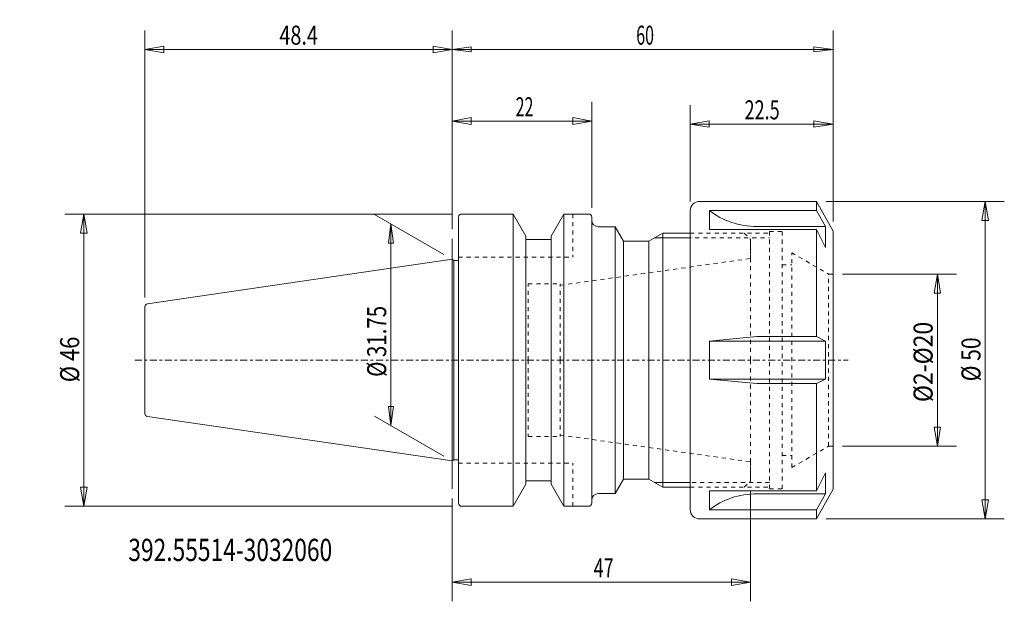
# Model space of a CAD drawing. Units: millimetres. Extents: x -68 to 87, y -38 to 54.
import ezdxf

# ---------------------------------------------------------------- set-up
doc = ezdxf.new("R2010")
doc.units = ezdxf.units.MM
doc.linetypes.add('CENTER', pattern=[47.5, 22, -8.5, 8.5, -8.5])
doc.linetypes.add('DASHED', pattern=[25.72, 12.86, -12.86])
doc.layers.get('0').update_dxf_attribs({"linetype": 'CONTINUOUS'})
for name, color, linetype in [('1', 4, 'CONTINUOUS'), ('2', 7, 'CONTINUOUS'), ('3', 1, 'DASHED'), ('SK1', 4, 'CONTINUOUS'), ('SK2', 7, 'CONTINUOUS'), ('SK3', 1, 'DASHED'), ('SK4', 2, 'CENTER'), ('SK6', 5, 'CONTINUOUS')]:
    doc.layers.add(name, color=color, linetype=linetype)
doc.styles.add('iso_b_vert', font='simplex.shx')
doc.dimstyles.get("Standard").update_dxf_attribs({"dimtxt": 0.18, "dimasz": 0.18, "dimexe": 0.18, "dimexo": 0.0625, "dimgap": 0.09, "dimtad": 1, "dimzin": 0, "dimdsep": 52, "dimtxsty": 'Standard', "dimcen": 0.09, "dimadec": 0, "dimazin": 0, "dimtfac": 1, "dimtdec": 4, "dimtofl": 0, "dimtmove": 0, "dimatfit": 3, "dimfxl": 1, "dimtolj": 1, "dimtzin": 0, "dimarcsym": 0})

# ---------------------------------------------------------------- blocks, each defined once
blk = doc.blocks.new('DimnDraft3D1')
at = {"layer": 'SK2', "lineweight": 13}
for p, q in [((-1.299036, 16.625), (-12.235398, 22.939112)), ((-9.637327, 21.439115), (-10.032284, 18.43912)), ((-9.637327, 21.439115), (-9.637327, -10.310889)), ((-9.637327, 21.439115), (-9.24237, 18.439123)), ((-9.24237, 18.439123), (-10.032284, 18.43912)), ((-10.032284, -7.310896), (-9.24237, -7.310893)), ((-9.637327, -10.310889), (-10.032284, -7.310896)), ((-9.637327, -10.310889), (-9.24237, -7.310893)), ((-1.299036, -15.125003), (-12.235398, -8.810892))]:
    blk.add_line(p, q, dxfattribs=at)
at = {"layer": 'SK2', "lineweight": 13, "insert": (-10.387326, -2.625307), "char_height": 2.999994, "attachment_point": 7, "rotation": 90, "line_spacing_factor": 1.084337, "style": 'iso_b_vert'}
blk.add_mtext('\\W0.7875;%%c 31.75', dxfattribs=at)
blk = doc.blocks.new('_CLOSED')
at = {"lineweight": -2}
for p, q in [((-1, 0.166667), (0, 0)), ((-1, 0.166667), (-1, -0.166667)), ((0, 0), (-1, -0.166667)), ((0, 0), (-1, 0))]:
    blk.add_line(p, q, dxfattribs=at)
blk = doc.blocks.new('DimnDraft3D2')
at = {"layer": 'SK2', "lineweight": 13}
for p, q in [((0, 20.609676), (0, 51.905401)), ((60, 21.824199), (60, 51.905401)), ((0, 48.905407), (2.999993, 49.300364)), ((0, 48.905407), (60, 48.905407)), ((0, 48.905407), (2.999995, 48.51045)), ((2.999993, 49.300364), (2.999995, 48.51045)), ((60, 48.905407), (57.000005, 49.300364)), ((57.000007, 48.51045), (57.000005, 49.300364)), ((60, 48.905407), (57.000007, 48.51045))]:
    blk.add_line(p, q, dxfattribs=at)
at = {"layer": 'SK2', "lineweight": 18, "insert": (28.99737, 49.655405), "char_height": 2.999994, "attachment_point": 7, "line_spacing_factor": 1.084337, "style": 'iso_b_vert'}
blk.add_mtext('\\W0.6170;60', dxfattribs=at)
blk = doc.blocks.new('DimnDraft3D3')
at = {"layer": 'SK2', "lineweight": 13}
for p, q in [((-48.400013, 9.884228), (-48.400013, 51.905404)), ((0, 20.609679), (0, 51.905404)), ((-48.400013, 48.905404), (-45.400015, 49.434385)), ((-48.400013, 48.905404), (0, 48.905404)), ((-48.400013, 48.905404), (-45.400012, 48.376423)), ((-45.400015, 49.434385), (-45.400012, 48.376423)), ((0, 48.905404), (-3.000002, 49.434385)), ((-2.999998, 48.376423), (-3.000002, 49.434385)), ((0, 48.905404), (-2.999998, 48.376423))]:
    blk.add_line(p, q, dxfattribs=at)
at = {"layer": 'SK2', "lineweight": 13, "insert": (-27.207901, 49.655404), "char_height": 3, "attachment_point": 7, "line_spacing_factor": 1.084337, "style": 'iso_b_vert'}
blk.add_mtext('\\W0.7629;48.4', dxfattribs=at)
blk = doc.blocks.new('DimnDraft3D4')
at = {"layer": 'SK2', "lineweight": 13}
for p, q in [((0, 20.609679), (0, 40.64316)), ((21.999987, 24), (21.999987, 40.64316)), ((0, 37.64316), (2.999998, 38.172141)), ((0, 37.64316), (21.999987, 37.64316)), ((0, 37.64316), (3.000002, 37.114179)), ((2.999998, 38.172141), (3.000002, 37.114179)), ((21.999987, 37.64316), (18.999985, 38.172141)), ((18.999988, 37.114179), (18.999985, 38.172141)), ((21.999987, 37.64316), (18.999988, 37.114179))]:
    blk.add_line(p, q, dxfattribs=at)
at = {"layer": 'SK2', "lineweight": 13, "insert": (9.997362, 38.39316), "char_height": 3, "attachment_point": 7, "line_spacing_factor": 1.084337, "style": 'iso_b_vert'}
blk.add_mtext('\\W0.6170;22', dxfattribs=at)
blk = doc.blocks.new('DimnDraft3D5')
at = {"layer": 'SK2', "lineweight": 13}
for p, q in [((-0.000013, 23), (-61.001526, 23)), ((-58.001526, 23), (-58.530507, 19.999998)), ((-58.001526, -23), (-58.001526, 23)), ((-58.001526, 23), (-57.472545, 20.000002)), ((-57.472545, 20.000002), (-58.530507, 19.999998)), ((-58.530507, -20.000002), (-57.472545, -19.999998)), ((-58.001526, -23), (-58.530507, -20.000002)), ((-58.001526, -23), (-57.472545, -19.999998)), ((-0.000013, -23), (-61.001526, -23))]:
    blk.add_line(p, q, dxfattribs=at)
at = {"layer": 'SK2', "lineweight": 18, "insert": (-58.751526, -3.481579), "char_height": 3, "attachment_point": 7, "rotation": 90, "line_spacing_factor": 1.084337, "style": 'iso_b_vert'}
blk.add_mtext('\\W0.8461;%%c 46', dxfattribs=at)
blk = doc.blocks.new('DimnDraft3D6')
at = {"layer": 'SK2', "lineweight": 13}
for p, q in [((37.5, 25), (37.5, 40.154715)), ((60, 21.824202), (60, 40.154715)), ((37.5, 37.154715), (40.499998, 37.654715)), ((40.499998, 37.654715), (40.500002, 36.654715)), ((60, 37.154715), (56.999998, 37.654715)), ((57.000002, 36.654715), (56.999998, 37.654715)), ((37.5, 37.154715), (60, 37.154715)), ((37.5, 37.154715), (40.500002, 36.654715)), ((60, 37.154715), (57.000002, 36.654715))]:
    blk.add_line(p, q, dxfattribs=at)
at = {"layer": 'SK2', "lineweight": 18, "insert": (46.057895, 37.904715), "char_height": 3, "attachment_point": 7, "line_spacing_factor": 1.084337, "style": 'iso_b_vert'}
blk.add_mtext('\\W0.6961;22.5', dxfattribs=at)
blk = doc.blocks.new('DimnDraft3D7')
at = {"layer": 'SK2', "lineweight": 13}
for p, q in [((61.5, 13.55), (79.440424, 13.55)), ((76.440424, 13.55), (75.940424, 10.549998)), ((76.440424, -13.55), (76.440424, 13.55)), ((76.440424, 13.55), (76.940424, 10.550002)), ((76.940424, 10.550002), (75.940424, 10.549998)), ((75.940424, -10.550002), (76.940424, -10.549998)), ((76.440424, -13.55), (75.940424, -10.550002)), ((76.440424, -13.55), (76.940424, -10.549998)), ((61.5, -13.55), (79.440424, -13.55))]:
    blk.add_line(p, q, dxfattribs=at)
at = {"layer": 'SK2', "lineweight": 18, "insert": (75.690424, -6.603189), "char_height": 3, "attachment_point": 7, "rotation": 90, "line_spacing_factor": 1.084337, "style": 'iso_b_vert'}
blk.add_mtext('\\W0.8829;%%c2-%%c20', dxfattribs=at)
blk = doc.blocks.new('DimnDraft3D8')
at = {"layer": 'SK2', "lineweight": 13}
for p, q in [((58.899888, 25), (86.981257, 25)), ((83.981257, 25), (83.452276, 21.999998)), ((83.981257, -25), (83.981257, 25)), ((83.981257, 25), (84.510238, 22.000002)), ((84.510238, 22.000002), (83.452276, 21.999998)), ((83.452276, -22.000002), (84.510238, -21.999998)), ((83.981257, -25), (83.452276, -22.000002)), ((83.981257, -25), (84.510238, -21.999998)), ((58.899888, -25), (86.981257, -25))]:
    blk.add_line(p, q, dxfattribs=at)
at = {"layer": 'SK2', "lineweight": 18, "insert": (83.231257, -3.323684), "char_height": 3, "attachment_point": 7, "rotation": 90, "line_spacing_factor": 1.084337, "style": 'iso_b_vert'}
blk.add_mtext('\\W0.8132;%%c 50', dxfattribs=at)
blk = doc.blocks.new('DimnDraft3D9')
at = {"layer": '2', "lineweight": 13}
for p, q in [((47, -20.5), (47, -37.960305)), ((0, -21.765393), (0, -37.960305)), ((0, -34.960305), (2.999998, -34.431324)), ((0, -34.960305), (47, -34.960305)), ((0, -34.960305), (3.000002, -35.489286)), ((2.999998, -34.431324), (3.000002, -35.489286)), ((47, -34.960305), (43.999998, -34.431324)), ((44.000002, -35.489286), (43.999998, -34.431324)), ((47, -34.960305), (44.000002, -35.489286))]:
    blk.add_line(p, q, dxfattribs=at)
at = {"layer": '2', "lineweight": 18, "insert": (22.3, -34.210305), "char_height": 3, "attachment_point": 7, "line_spacing_factor": 1.084337, "style": 'iso_b_vert'}
blk.add_mtext('\\W0.6920;47', dxfattribs=at)

msp = doc.modelspace()

# ---------------------------------------------------------------- linework, layer by layer
at = {"layer": '1', "lineweight": 18}
for p, q in [((39, 25), (57.399888, 25)), ((60, 20.324202), (57.399888, 25)), ((57.399888, 23.550635), (57.399888, 25)), ((37.5, -23.5), (37.5, 23.5)), ((40.556371, 20.550635), (40.556371, 23.550635)), ((40.556371, 23.550635), (57.399888, 23.550635)), ((58.796989, 21.038219), (57.399888, 23.550635)), ((0.999987, 0), (0.999987, 22.5)), ((1.499987, 23), (9.59815, 23)), ((9.59815, 23), (11.597487, 19.537047)), ((9.59815, -23), (9.59815, 23)), ((15.602487, 19.537047), (17.601823, 23)), ((17.601823, 23), (21.499987, 23)), ((17.601823, -23), (17.601823, 23)), ((21.999987, -22.5), (21.999987, 22.5)), ((22.999987, 21), (25.700962, 21)), ((27, 18.75), (25.700962, 21)), ((25.700962, 21), (25.700962, -21)), ((40.556371, 20.550635), (57.399888, 20.550635)), ((48, 21.038219), (58.796989, 21.038219)), ((57.399888, 3.7), (57.399888, 20.550635)), ((57.399888, 20.550635), (58.796989, 17.738219)), ((58.796989, 17.738219), (58.796989, 21.038219)), ((60, 0), (60, 20.324202)), ((11.597487, -19.537047), (11.597487, 19.537047)), ((11.597487, 19), (15.602487, 19)), ((15.602487, -19.537047), (15.602487, 19.537047)), ((27, 0), (27, 18.75)), ((27, 18.75), (31, 18.75)), ((31, 18.75), (33.165064, 20)), ((31, 0), (31, 18.75)), ((33.165064, 20), (37.5, 20)), ((33.165064, 0), (33.165064, 20)), ((0, 15.875002), (0, -15.875002)), ((0.270896, 15.685318), (0, 15.875002)), ((0.999987, 15.685318), (0.270896, 15.685318)), ((0.270896, -15.685318), (0.270896, 15.685318)), ((48, 3.7), (40.556371, 3)), ((48, 3.7), (57.399888, 3.7)), ((58.796989, 3), (57.399888, 3.7)), ((40.556371, 3), (58.796989, 3)), ((40.556371, -3), (40.556371, 3)), ((58.796989, -3), (58.796989, 3)), ((0.999987, 0), (0.999987, -22.5)), ((27, 0), (27, -18.75)), ((31, 0), (31, -18.75)), ((33.165064, 0), (33.165064, -20)), ((60, 0), (60, -20.324202)), ((48, -3.7), (40.556371, -3)), ((40.556371, -3), (58.796989, -3)), ((58.796989, -3), (57.399888, -3.7)), ((48, -3.7), (57.399888, -3.7)), ((57.399888, -3.7), (57.399888, -20.550635)), ((0.270896, -15.685318), (0, -15.875002)), ((0.999987, -15.685318), (0.270896, -15.685318)), ((57.399888, -20.550635), (58.796989, -17.738219)), ((58.796989, -17.738219), (58.796989, -21.038219)), ((9.59815, -23), (11.597487, -19.537047)), ((11.597487, -19), (15.602487, -19)), ((15.602487, -19.537047), (17.601823, -23)), ((25.700962, -21), (27, -18.75)), ((27, -18.75), (31, -18.75)), ((31, -18.75), (33.165064, -20)), ((33.165064, -20), (37.5, -20)), ((22.999987, -21), (25.700962, -21)), ((40.556371, -20.550635), (40.556371, -23.550635)), ((40.556371, -20.550635), (57.399888, -20.550635)), ((48, -21.038219), (58.796989, -21.038219)), ((60, -20.324202), (57.399888, -25)), ((58.796989, -21.038219), (57.399888, -23.550635)), ((1.499987, -23), (9.59815, -23)), ((17.601823, -23), (21.499987, -23)), ((40.556371, -23.550635), (57.399888, -23.550635)), ((57.399888, -23.550635), (57.399888, -25)), ((39, -25), (57.399888, -25))]:
    msp.add_line(p, q, dxfattribs=at)
at = {"layer": '1', "lineweight": 13, "ltscale": 0.05}
for p, q in [((0, 12.50691), (0, 19.109679)), ((0, -20.265393), (0, -13.210198))]:
    msp.add_line(p, q, dxfattribs=at)
at = {"layer": '1', "lineweight": 13}
for p, q in [((31.866025, 19.25), (37.5, 19.25)), ((31.866025, -19.25), (37.5, -19.25))]:
    msp.add_line(p, q, dxfattribs=at)
at = {"layer": '1', "lineweight": 18}
for centre, radius, start, end in [((39, 23.5), 1.5, 90, 180), ((1.499987, 22.5), 0.5, 90, 180), ((21.499987, 22.5), 0.5, 0, 90), ((22.999987, 22), 1, 180, 270), ((22.999987, -22), 1, 90, 180), ((1.499987, -22.5), 0.5, 180, 270), ((21.499987, -22.5), 0.5, 270, 0), ((39, -23.5), 1.5, 180, 270)]:
    msp.add_arc(centre, radius, start, end, dxfattribs=at)
for centre, start_param, end_param in [((48, 30.564499), -2.3140588497, -1.5707963268), ((48, -30.564499), 1.5707963268, 2.3140588497)]:
    msp.add_ellipse(centre, major_axis=(11, 0), ratio=0.866025, start_param=start_param, end_param=end_param, dxfattribs=at)
at = {"layer": '3', "lineweight": 13, "ltscale": 0.05}
for p, q in [((37.5, 20), (46, 20)), ((46, 20), (47, 19)), ((47, 16), (47, 19)), ((47, -16), (47, -19)), ((37.5, -20), (46, -20)), ((46, -20), (47, -19))]:
    msp.add_line(p, q, dxfattribs=at)
at = {"layer": 'SK1', "lineweight": 18}
for p, q in [((0, 15.875002), (-47.972168, 8.878995)), ((-48.400013, 0), (-48.400013, 8.384228)), ((-48.400013, 0), (-48.400013, -8.384228)), ((0, -15.875002), (-47.972168, -8.878995))]:
    msp.add_line(p, q, dxfattribs=at)
for centre, start, end in [((-47.900013, 8.384228), 98.297222, 180), ((-47.900013, -8.384228), 180, 261.702778)]:
    msp.add_arc(centre, 0.5, start, end, dxfattribs=at)
at = {"layer": 'SK3', "lineweight": 13, "ltscale": 0.05}
for p, q in [((18.999987, 23), (18.999987, 16.2)), ((50, -20.25), (50, 20.25)), ((50, 20.25), (52, 20.25)), ((52, -20.25), (52, 20.25)), ((37, 19.25), (50, 19.25)), ((37.5, 20), (50, 20)), ((46, 20), (47, 19)), ((47, 0), (47, 19)), ((0.999987, 16.2), (18.999987, 16.2)), ((17, 11.783775), (47, 16)), ((53.5, -16.9), (53.5, 16.9)), ((53.5, 16.9), (59.3, 13.55)), ((52, 15), (53.5, 15)), ((59.3, 13.55), (60, 13.55)), ((59.3, -13.55), (59.3, 13.55)), ((11.99, 12), (17, 12)), ((11.99, 0), (11.99, 12)), ((17, 0), (17, 12)), ((11.99, 0), (11.99, -12)), ((17, 0), (17, -12)), ((47, 0), (47, -19)), ((11.99, -12), (17, -12)), ((17, -11.783775), (47, -16)), ((53.5, -16.9), (59.3, -13.55)), ((59.3, -13.55), (60, -13.55)), ((52, -15), (53.5, -15)), ((0.999987, -16.2), (18.999987, -16.2)), ((18.999987, -23), (18.999987, -16.2)), ((36.5, -19.25), (50, -19.25)), ((37.5, -20), (50, -20)), ((46, -20), (47, -19)), ((50, -20.25), (52, -20.25))]:
    msp.add_line(p, q, dxfattribs=at)
at = {"layer": 'SK4', "lineweight": 13, "ltscale": 0.05}
msp.add_line((-49.990336, 0), (62.401896, 0), dxfattribs=at)

# ---------------------------------------------------------------- texts
at = {"layer": 'SK6', "lineweight": 18, "insert": (-51.007949, -31.623999), "char_height": 3.5, "attachment_point": 7, "line_spacing_factor": 1.084337, "style": 'iso_b_vert'}
msp.add_mtext('\\W0.7515;392.55514-3032060', dxfattribs=at)

# ---------------------------------------------------------------- dimensions: what is measured, and where the dimension line sits
at = {"layer": '2', "lineweight": 13}
dim = msp.add_linear_dim(base=(47, -34.960305), p1=(0, -21.765393), p2=(47, -20.5), dimstyle='Standard', override={"dimtxt": 3, "dimasz": 3, "dimexe": 3, "dimexo": 1.5, "dimgap": 1.5, "dimtad": 1, "dimtih": 0, "dimdec": 0, "dimpost": '<>', "dimtxsty": 'iso_b_vert', "dimblk1": 'CLOSED', "dimblk2": 'CLOSED', "dimsah": 1, "dimclrd": 7, "dimclre": 7, "dimclrt": 7, "dimtdec": 2, "dimtmove": 0}, dxfattribs=at)
dim.commit()
dim.dimension.update_dxf_attribs({"geometry": 'DimnDraft3D9', "text_midpoint": (21.55, -34.960305)})
at = {"layer": 'SK2', "lineweight": 13}
for base, p1, p2, override, picture, middle in [((0, 48.905404), (-48.400013, 9.884228), (0, 20.609679), {"dimtxt": 3, "dimasz": 3, "dimexe": 3, "dimexo": 1.5, "dimgap": 1.5, "dimtad": 1, "dimtih": 0, "dimdec": 1, "dimpost": '<>', "dimtxsty": 'iso_b_vert', "dimblk1": 'CLOSED', "dimblk2": 'CLOSED', "dimsah": 1, "dimclrd": 7, "dimclre": 7, "dimclrt": 7, "dimtdec": 2, "dimtmove": 0}, 'DimnDraft3D3', (-27.957901, 48.905404)), ((60, 48.905407), (0, 20.609676), (60, 21.824199), {"dimtxt": 2.999994, "dimasz": 2.999994, "dimexe": 2.999994, "dimexo": 1.499997, "dimgap": 1.499997, "dimtad": 1, "dimtih": 0, "dimdec": 0, "dimpost": '<>', "dimtxsty": 'iso_b_vert', "dimblk1": 'CLOSED', "dimblk2": 'CLOSED', "dimsah": 1, "dimclrd": 7, "dimclre": 7, "dimclrt": 7, "dimtdec": 2, "dimtmove": 0}, 'DimnDraft3D2', (28.247372, 48.905407)), ((21.999987, 37.64316), (0, 20.609679), (21.999987, 24), {"dimtxt": 3, "dimasz": 3, "dimexe": 3, "dimexo": 1.5, "dimgap": 1.5, "dimtad": 1, "dimtih": 0, "dimdec": 0, "dimpost": '<>', "dimtxsty": 'iso_b_vert', "dimblk1": 'CLOSED', "dimblk2": 'CLOSED', "dimsah": 1, "dimclrd": 7, "dimclre": 7, "dimclrt": 7, "dimtdec": 2, "dimtmove": 0}, 'DimnDraft3D4', (9.247362, 37.64316)), ((60, 37.154715), (37.5, 25), (60, 21.824202), {"dimtxt": 3, "dimasz": 3, "dimexe": 3, "dimexo": 1.5, "dimgap": 1.5, "dimtad": 1, "dimtih": 0, "dimdec": 1, "dimpost": '<>', "dimtxsty": 'iso_b_vert', "dimblk1": 'CLOSED', "dimblk2": 'CLOSED', "dimsah": 1, "dimclrd": 7, "dimclre": 7, "dimclrt": 7, "dimtdec": 2, "dimtmove": 0}, 'DimnDraft3D6', (45.307895, 37.154715))]:
    dim = msp.add_linear_dim(base=base, p1=p1, p2=p2, dimstyle='Standard', override=override, dxfattribs=at)
    dim.commit()
    dim.dimension.update_dxf_attribs({"geometry": picture, "text_midpoint": middle})
for base, p1, p2, override, picture, middle in [((83.981257, 25), (58.899888, -25), (58.899888, 25), {"dimtxt": 3, "dimasz": 3, "dimexe": 3, "dimexo": 1.5, "dimgap": 1.5, "dimtad": 1, "dimtih": 0, "dimtoh": 0, "dimdec": 0, "dimpost": '<>', "dimtxsty": 'iso_b_vert', "dimblk1": 'CLOSED', "dimblk2": 'CLOSED', "dimsah": 1, "dimclrd": 7, "dimclre": 7, "dimclrt": 7, "dimtdec": 2, "dimtmove": 0}, 'DimnDraft3D8', (83.981257, -4.073684)), ((-58.001526, 23), (-0.000013, -23), (-0.000013, 23), {"dimtxt": 3, "dimasz": 3, "dimexe": 3, "dimexo": 1.5, "dimgap": 1.5, "dimtad": 1, "dimtih": 0, "dimtoh": 0, "dimpost": '<>', "dimtxsty": 'iso_b_vert', "dimblk1": 'CLOSED', "dimblk2": 'CLOSED', "dimsah": 1, "dimclrd": 7, "dimclre": 7, "dimclrt": 7, "dimtdec": 2, "dimtmove": 0}, 'DimnDraft3D5', (-58.001526, -4.231579)), ((-9.637327, -10.310889), (-1.299036, 16.625), (-1.299036, -15.125003), {"dimtxt": 2.999994, "dimasz": 2.999994, "dimexe": 2.999994, "dimexo": 1.499997, "dimgap": 1.499997, "dimtad": 1, "dimtih": 0, "dimtoh": 0, "dimdec": 0, "dimpost": '<>', "dimtxsty": 'iso_b_vert', "dimblk1": 'CLOSED', "dimblk2": 'CLOSED', "dimsah": 1, "dimclrd": 7, "dimclre": 7, "dimclrt": 7, "dimtdec": 2, "dimtmove": 0}, 'DimnDraft3D1', (-9.637327, -3.375306)), ((76.440424, 13.55), (61.5, -13.55), (61.5, 13.55), {"dimtxt": 3, "dimasz": 3, "dimexe": 3, "dimexo": 1.5, "dimgap": 1.5, "dimtad": 1, "dimtih": 0, "dimtoh": 0, "dimdec": 0, "dimpost": '<>', "dimtxsty": 'iso_b_vert', "dimblk1": 'CLOSED', "dimblk2": 'CLOSED', "dimsah": 1, "dimclrd": 7, "dimclre": 7, "dimclrt": 7, "dimtdec": 2, "dimtmove": 0}, 'DimnDraft3D7', (76.440424, -7.353189))]:
    dim = msp.add_linear_dim(base=base, p1=p1, p2=p2, angle=90, dimstyle='Standard', override=override, dxfattribs=at)
    dim.commit()
    dim.dimension.update_dxf_attribs({"geometry": picture, "text_midpoint": middle})

doc.saveas('drawing.dxf')
